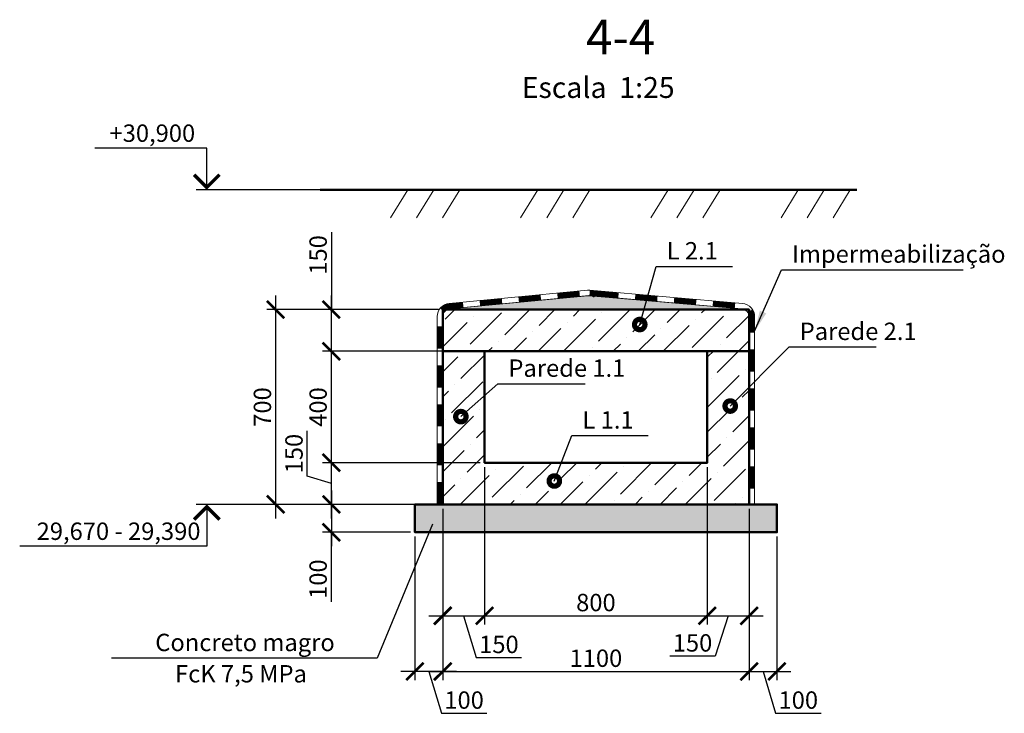
# Model space of a CAD drawing. Units: millimetres. Extents: x -1146182 to -537064, y -10408349 to -9782723.
# Drawn here: x -1040187 to -1036652, y -9800384 to -9797892 of the extents above; entities that cross this region are included whole.
import ezdxf
from ezdxf.enums import TextEntityAlignment as Align

# ---------------------------------------------------------------- set-up
doc = ezdxf.new("R2010")
doc.units = ezdxf.units.MM
for name, color, linetype, lineweight in [('Виноски', 10, 'Continuous', 9), ('основний толстий', 7, 'Continuous', 50), ('розмеры', 80, 'Continuous', 13)]:
    doc.layers.add(name, color=color, linetype=linetype, lineweight=lineweight)
doc.styles.add('GOST 2.304', font='ARIAL.TTF')
doc.dimstyles.new('SPDS', dxfattribs={"dimscale": 100, "dimtxt": 2.5, "dimasz": 2.5, "dimexe": 1.25, "dimexo": 0.625, "dimtad": 1, "dimdec": 0, "dimrnd": 0.001, "dimtxsty": 'GOST 2.304', "dimblk": 'ARCHTICK', "dimblk1": 'ARCHTICK', "dimblk2": 'ARCHTICK', "dimcen": 2.5, "dimdle": 2, "dimadec": 0, "dimazin": 2, "dimtfac": 0.75, "dimtdec": 4, "dimtmove": 1, "dimatfit": 3, "dimfxl": 1, "dimtolj": 1, "dimarcsym": 0})

# ---------------------------------------------------------------- blocks, each defined once
blk = doc.blocks.new('_ArchTick')
at = {"color": 0, "linetype": 'ByBlock', "const_width": 0.15}
blk.add_lwpolyline([(-0.5, -0.5), (0.5, 0.5)], dxfattribs=at)
blk = doc.blocks.new('*D35')
at = {"layer": 'Defpoints', "color": 0, "ltscale": 25}
for p in [(-1038518.3, -9799483.2), (-1038668.3, -9799633.2), (-1038518.3, -9800033.2)]:
    blk.add_point(p, dxfattribs=at)
at = {"layer": 'розмеры', "color": 0, "lineweight": -2, "ltscale": 25}
for p, q in [((-1038518.3, -9799498.8), (-1038518.3, -9800064.5)), ((-1038668.3, -9799648.8), (-1038668.3, -9800064.5)), ((-1038718.3, -9800033.2), (-1038468.3, -9800033.2)), ((-1038593.3, -9800033.2), (-1038548.2, -9800183.6)), ((-1038548.2, -9800183.6), (-1038384.9, -9800183.6))]:
    blk.add_line(p, q, dxfattribs=at)
at = {"layer": 'розмеры', "color": 0, "lineweight": -2, "ltscale": 25, "xscale": 62.5, "yscale": 62.5, "zscale": 62.5, "rotation": 180}
blk.add_blockref('_ArchTick', (-1038668.3, -9800033.2), dxfattribs=at)
at = {"layer": 'розмеры', "color": 0, "lineweight": -2, "ltscale": 25, "xscale": 62.5, "yscale": 62.5, "zscale": 62.5}
blk.add_blockref('_ArchTick', (-1038518.3, -9800033.2), dxfattribs=at)
at = {"layer": 'розмеры', "color": 0, "ltscale": 25, "insert": (-1038466.6, -9800136.1), "char_height": 62.5, "attachment_point": 5, "style": 'GOST 2.304'}
blk.add_mtext('\\A1;150', dxfattribs=at)
blk = doc.blocks.new('*D36')
at = {"layer": 'Defpoints', "color": 0, "ltscale": 25}
for p in [(-1038518.3, -9799483.2), (-1037718.3, -9799483.2), (-1037718.3, -9800033.2)]:
    blk.add_point(p, dxfattribs=at)
at = {"layer": 'розмеры', "color": 0, "lineweight": -2, "ltscale": 25}
for p, q in [((-1038518.3, -9799498.8), (-1038518.3, -9800064.5)), ((-1037718.3, -9799498.8), (-1037718.3, -9800064.5)), ((-1038568.3, -9800033.2), (-1037668.3, -9800033.2))]:
    blk.add_line(p, q, dxfattribs=at)
at = {"layer": 'розмеры', "color": 0, "lineweight": -2, "ltscale": 25, "xscale": 62.5, "yscale": 62.5, "zscale": 62.5, "rotation": 180}
blk.add_blockref('_ArchTick', (-1038518.3, -9800033.2), dxfattribs=at)
at = {"layer": 'розмеры', "color": 0, "lineweight": -2, "ltscale": 25, "xscale": 62.5, "yscale": 62.5, "zscale": 62.5}
blk.add_blockref('_ArchTick', (-1037718.3, -9800033.2), dxfattribs=at)
at = {"layer": 'розмеры', "color": 0, "ltscale": 25, "insert": (-1038118.3, -9799985.7), "char_height": 62.5, "attachment_point": 5, "style": 'GOST 2.304'}
blk.add_mtext('\\A1;800', dxfattribs=at)
blk = doc.blocks.new('*D37')
at = {"layer": 'Defpoints', "color": 0, "ltscale": 25}
for p in [(-1037718.3, -9799483.2), (-1037568.3, -9799633.2), (-1037568.3, -9800033.2)]:
    blk.add_point(p, dxfattribs=at)
at = {"layer": 'розмеры', "color": 0, "lineweight": -2, "ltscale": 25}
for p, q in [((-1037718.3, -9799498.8), (-1037718.3, -9800064.5)), ((-1037568.3, -9799648.8), (-1037568.3, -9800064.5)), ((-1037768.3, -9800033.2), (-1037518.3, -9800033.2)), ((-1037643.3, -9800033.2), (-1037689.8, -9800178.2)), ((-1037689.8, -9800178.2), (-1037853.1, -9800178.2))]:
    blk.add_line(p, q, dxfattribs=at)
at = {"layer": 'розмеры', "color": 0, "lineweight": -2, "ltscale": 25, "xscale": 62.5, "yscale": 62.5, "zscale": 62.5, "rotation": 180}
blk.add_blockref('_ArchTick', (-1037718.3, -9800033.2), dxfattribs=at)
at = {"layer": 'розмеры', "color": 0, "lineweight": -2, "ltscale": 25, "xscale": 62.5, "yscale": 62.5, "zscale": 62.5}
blk.add_blockref('_ArchTick', (-1037568.3, -9800033.2), dxfattribs=at)
at = {"layer": 'розмеры', "color": 0, "ltscale": 25, "insert": (-1037771.4, -9800130.6), "char_height": 62.5, "attachment_point": 5, "style": 'GOST 2.304'}
blk.add_mtext('\\A1;150', dxfattribs=at)
blk = doc.blocks.new('*D38')
at = {"layer": 'Defpoints', "color": 0, "ltscale": 25}
for p in [(-1038668.3, -9799633.2), (-1037568.3, -9799633.2), (-1037568.3, -9800233.2)]:
    blk.add_point(p, dxfattribs=at)
at = {"layer": 'розмеры', "color": 0, "lineweight": -2, "ltscale": 25}
for p, q in [((-1038668.3, -9799648.8), (-1038668.3, -9800264.5)), ((-1037568.3, -9799648.8), (-1037568.3, -9800264.5)), ((-1038718.3, -9800233.2), (-1037518.3, -9800233.2))]:
    blk.add_line(p, q, dxfattribs=at)
at = {"layer": 'розмеры', "color": 0, "lineweight": -2, "ltscale": 25, "xscale": 62.5, "yscale": 62.5, "zscale": 62.5, "rotation": 180}
blk.add_blockref('_ArchTick', (-1038668.3, -9800233.2), dxfattribs=at)
at = {"layer": 'розмеры', "color": 0, "lineweight": -2, "ltscale": 25, "xscale": 62.5, "yscale": 62.5, "zscale": 62.5}
blk.add_blockref('_ArchTick', (-1037568.3, -9800233.2), dxfattribs=at)
at = {"layer": 'розмеры', "color": 0, "ltscale": 25, "insert": (-1038118.3, -9800185.7), "char_height": 62.5, "attachment_point": 5, "style": 'GOST 2.304'}
blk.add_mtext('\\A1;1100', dxfattribs=at)
blk = doc.blocks.new('*D39')
at = {"layer": 'Defpoints', "color": 0, "ltscale": 25}
for p in [(-1039068.3, -9799483.2), (-1038518.3, -9799483.2), (-1038668.3, -9799633.2)]:
    blk.add_point(p, dxfattribs=at)
at = {"layer": 'розмеры', "color": 0, "lineweight": -2, "ltscale": 25}
for p, q in [((-1039154.9, -9799532.2), (-1039154.9, -9799369)), ((-1039068.3, -9799683.2), (-1039068.3, -9799433.2)), ((-1038533.9, -9799483.2), (-1039099.6, -9799483.2)), ((-1039068.3, -9799558.2), (-1039154.9, -9799532.2)), ((-1038683.9, -9799633.2), (-1039099.6, -9799633.2))]:
    blk.add_line(p, q, dxfattribs=at)
at = {"layer": 'розмеры', "color": 0, "lineweight": -2, "ltscale": 25, "xscale": 62.5, "yscale": 62.5, "zscale": 62.5}
for p, rotation in [((-1039068.3, -9799483.2), 90), ((-1039068.3, -9799633.2), 270)]:
    blk.add_blockref('_ArchTick', p, dxfattribs=dict(at, rotation=rotation))
at = {"layer": 'розмеры', "color": 0, "ltscale": 25, "insert": (-1039202.4, -9799450.6), "char_height": 62.5, "attachment_point": 5, "rotation": 90, "style": 'GOST 2.304'}
blk.add_mtext('\\A1;150', dxfattribs=at)
blk = doc.blocks.new('*D40')
at = {"layer": 'Defpoints', "color": 0, "ltscale": 25}
for p in [(-1039068.3, -9799083.2), (-1038518.3, -9799083.2), (-1038518.3, -9799483.2)]:
    blk.add_point(p, dxfattribs=at)
at = {"layer": 'розмеры', "color": 0, "lineweight": -2, "ltscale": 25}
for p, q in [((-1039068.3, -9799533.2), (-1039068.3, -9799033.2)), ((-1038533.9, -9799083.2), (-1039099.6, -9799083.2)), ((-1038533.9, -9799483.2), (-1039099.6, -9799483.2))]:
    blk.add_line(p, q, dxfattribs=at)
at = {"layer": 'розмеры', "color": 0, "lineweight": -2, "ltscale": 25, "xscale": 62.5, "yscale": 62.5, "zscale": 62.5}
for p, rotation in [((-1039068.3, -9799083.2), 90), ((-1039068.3, -9799483.2), 270)]:
    blk.add_blockref('_ArchTick', p, dxfattribs=dict(at, rotation=rotation))
at = {"layer": 'розмеры', "color": 0, "ltscale": 25, "insert": (-1039115.8, -9799283.2), "char_height": 62.5, "attachment_point": 5, "rotation": 90, "style": 'GOST 2.304'}
blk.add_mtext('\\A1;400', dxfattribs=at)
blk = doc.blocks.new('*D41')
at = {"layer": 'Defpoints', "color": 0, "ltscale": 25}
for p in [(-1039068.3, -9798933.2), (-1038668.3, -9798933.2), (-1038518.3, -9799083.2)]:
    blk.add_point(p, dxfattribs=at)
at = {"layer": 'розмеры', "color": 0, "lineweight": -2, "ltscale": 25}
for p, q in [((-1039068.3, -9798655.3), (-1039068.3, -9798933.2)), ((-1039068.3, -9799133.2), (-1039068.3, -9798883.2)), ((-1038683.9, -9798933.2), (-1039099.6, -9798933.2)), ((-1038533.9, -9799083.2), (-1039099.6, -9799083.2))]:
    blk.add_line(p, q, dxfattribs=at)
at = {"layer": 'розмеры', "color": 0, "lineweight": -2, "ltscale": 25, "xscale": 62.5, "yscale": 62.5, "zscale": 62.5}
for p, rotation in [((-1039068.3, -9798933.2), 90), ((-1039068.3, -9799083.2), 270)]:
    blk.add_blockref('_ArchTick', p, dxfattribs=dict(at, rotation=rotation))
at = {"layer": 'розмеры', "color": 0, "ltscale": 25, "insert": (-1039115.8, -9798736.9), "char_height": 62.5, "attachment_point": 5, "rotation": 90, "style": 'GOST 2.304'}
blk.add_mtext('\\A1;150', dxfattribs=at)
blk = doc.blocks.new('*D42')
at = {"layer": 'Defpoints', "color": 0, "ltscale": 25}
for p in [(-1038668.3, -9798933.2), (-1039268.3, -9799633.2), (-1038668.3, -9799633.2)]:
    blk.add_point(p, dxfattribs=at)
at = {"layer": 'розмеры', "color": 0, "lineweight": -2, "ltscale": 25}
for p, q in [((-1039268.3, -9798883.2), (-1039268.3, -9799683.2)), ((-1038683.9, -9798933.2), (-1039299.6, -9798933.2)), ((-1038683.9, -9799633.2), (-1039299.6, -9799633.2))]:
    blk.add_line(p, q, dxfattribs=at)
at = {"layer": 'розмеры', "color": 0, "lineweight": -2, "ltscale": 25, "xscale": 62.5, "yscale": 62.5, "zscale": 62.5}
for p, rotation in [((-1039268.3, -9798933.2), 90), ((-1039268.3, -9799633.2), 270)]:
    blk.add_blockref('_ArchTick', p, dxfattribs=dict(at, rotation=rotation))
at = {"layer": 'розмеры', "color": 0, "ltscale": 25, "insert": (-1039315.8, -9799283.2), "char_height": 62.5, "attachment_point": 5, "rotation": 90, "style": 'GOST 2.304'}
blk.add_mtext('\\A1;700', dxfattribs=at)
blk = doc.blocks.new('*D46')
at = {"layer": 'Defpoints', "color": 0, "ltscale": 25}
for p in [(-1038768.3, -9799633.2), (-1039068.3, -9799733.2), (-1038768.3, -9799733.2)]:
    blk.add_point(p, dxfattribs=at)
at = {"layer": 'розмеры', "color": 0, "lineweight": -2, "ltscale": 25}
for p, q in [((-1039068.3, -9799583.2), (-1039068.3, -9799783.2)), ((-1038783.9, -9799633.2), (-1039099.6, -9799633.2)), ((-1038783.9, -9799733.2), (-1039099.6, -9799733.2)), ((-1039068.3, -9799983.3), (-1039068.3, -9799733.2))]:
    blk.add_line(p, q, dxfattribs=at)
at = {"layer": 'розмеры', "color": 0, "lineweight": -2, "ltscale": 25, "xscale": 62.5, "yscale": 62.5, "zscale": 62.5}
for p, rotation in [((-1039068.3, -9799633.2), 90), ((-1039068.3, -9799733.2), 270)]:
    blk.add_blockref('_ArchTick', p, dxfattribs=dict(at, rotation=rotation))
at = {"layer": 'розмеры', "color": 0, "ltscale": 25, "insert": (-1039115.8, -9799901.6), "char_height": 62.5, "attachment_point": 5, "rotation": 90, "style": 'GOST 2.304'}
blk.add_mtext('\\A1;100', dxfattribs=at)
blk = doc.blocks.new('*D47')
at = {"layer": 'Defpoints', "color": 0, "ltscale": 25}
for p in [(-1037568.3, -9799733.2), (-1037468.3, -9799733.2), (-1037468.3, -9800233.2)]:
    blk.add_point(p, dxfattribs=at)
at = {"layer": 'розмеры', "color": 0, "lineweight": -2, "ltscale": 25}
for p, q in [((-1037568.3, -9799748.8), (-1037568.3, -9800264.5)), ((-1037468.3, -9799748.8), (-1037468.3, -9800264.5)), ((-1037618.3, -9800233.2), (-1037418.3, -9800233.2)), ((-1037518.3, -9800233.2), (-1037473.2, -9800383.6)), ((-1037473.2, -9800383.6), (-1037309.9, -9800383.6))]:
    blk.add_line(p, q, dxfattribs=at)
at = {"layer": 'розмеры', "color": 0, "lineweight": -2, "ltscale": 25, "xscale": 62.5, "yscale": 62.5, "zscale": 62.5, "rotation": 180}
blk.add_blockref('_ArchTick', (-1037568.3, -9800233.2), dxfattribs=at)
at = {"layer": 'розмеры', "color": 0, "lineweight": -2, "ltscale": 25, "xscale": 62.5, "yscale": 62.5, "zscale": 62.5}
blk.add_blockref('_ArchTick', (-1037468.3, -9800233.2), dxfattribs=at)
at = {"layer": 'розмеры', "color": 0, "ltscale": 25, "insert": (-1037391.6, -9800336.1), "char_height": 62.5, "attachment_point": 5, "style": 'GOST 2.304'}
blk.add_mtext('\\A1;100', dxfattribs=at)
blk = doc.blocks.new('*D48')
at = {"layer": 'Defpoints', "color": 0, "ltscale": 25}
for p in [(-1038768.3, -9799733.2), (-1038668.3, -9799733.2), (-1038768.3, -9800233.2)]:
    blk.add_point(p, dxfattribs=at)
at = {"layer": 'розмеры', "color": 0, "lineweight": -2, "ltscale": 25}
for p, q in [((-1038768.3, -9799748.8), (-1038768.3, -9800264.5)), ((-1038668.3, -9799748.8), (-1038668.3, -9800264.5)), ((-1038618.3, -9800233.2), (-1038818.3, -9800233.2)), ((-1038718.3, -9800233.2), (-1038673.2, -9800383.6)), ((-1038673.2, -9800383.6), (-1038509.9, -9800383.6))]:
    blk.add_line(p, q, dxfattribs=at)
at = {"layer": 'розмеры', "color": 0, "lineweight": -2, "ltscale": 25, "xscale": 62.5, "yscale": 62.5, "zscale": 62.5, "rotation": 180}
blk.add_blockref('_ArchTick', (-1038768.3, -9800233.2), dxfattribs=at)
at = {"layer": 'розмеры', "color": 0, "lineweight": -2, "ltscale": 25, "xscale": 62.5, "yscale": 62.5, "zscale": 62.5}
blk.add_blockref('_ArchTick', (-1038668.3, -9800233.2), dxfattribs=at)
at = {"layer": 'розмеры', "color": 0, "ltscale": 25, "insert": (-1038591.6, -9800336.1), "char_height": 62.5, "attachment_point": 5, "style": 'GOST 2.304'}
blk.add_mtext('\\A1;100', dxfattribs=at)

msp = doc.modelspace()

# ---------------------------------------------------------------- hatches: boundary and pattern name
at = {"layer": 'розмеры', "linetype": 'Continuous', "ltscale": 25}
h = msp.add_hatch(dxfattribs=at)
h.set_pattern_fill('MCSHATCHBG', color=256, scale=25, angle=2533.3101, style=0, pattern_type=2)
h.set_pattern_definition([(58.310078, (0, 0), (-338.44475, 208.945508), []), (58.310078, (109.48, 25.9), (-338.44475, 208.945508), []), (58.310078, (-328.43, -77.7), (-338.44475, 208.945508), [])])
h.paths.add_polyline_path([(-1038936.1, -9798503.2), (-1037181.7, -9798503.2), (-1037181.7, -9798503.2), (-1037181.7, -9798603.2), (-1038936.1, -9798603.2)], flags=0)
at = {"layer": 'розмеры', "ltscale": 25}
h = msp.add_hatch(dxfattribs=at)
h.set_pattern_fill('AR-SAND', color=256, scale=0.5, style=0)
h.paths.add_polyline_path([(-1038668.3, -9798933.2), (-1037568.3, -9798933.2), (-1038144.3, -9798883.2)])
at = {"layer": 'розмеры', "linetype": 'Continuous', "ltscale": 10}
for points in [[(-1038140, -9798863.5), (-1038140, -9798863.5), (-1038141.8, -9798883.4), (-1038140, -9798863.5)], [(-1038141.8, -9798883.4), (-1038140, -9798863.5), (-1038140, -9798863.5), (-1038141.8, -9798883.4)], [(-1038644.9, -9798910.9), (-1038643, -9798930.8), (-1038643, -9798930.8), (-1038644.9, -9798910.9)], [(-1038643, -9798930.8), (-1038644.9, -9798910.9), (-1038644.9, -9798910.9), (-1038643, -9798930.8)], [(-1037548.3, -9798958.9), (-1037568.3, -9798958.9), (-1037568.3, -9798958.9), (-1037548.3, -9798958.9)], [(-1037568.3, -9798958.9), (-1037548.3, -9798958.9), (-1037548.3, -9798958.9), (-1037568.3, -9798958.9)]]:
    msp.add_hatch(color=256, dxfattribs=at).paths.add_polyline_path(points, flags=0)
at = {"layer": 'розмеры', "ltscale": 50}
h = msp.add_hatch(dxfattribs=at)
h.set_pattern_fill('ANSI36', color=256, scale=20, style=0)
h.set_pattern_definition([(45, (-143743.02, 22951.465), (33.67596045, 123.47852166), [158.75, -31.75, 0, -31.75])])
h.paths.add_polyline_path([(-1038668.3, -9798933.2), (-1038668.3, -9799633.2), (-1037568.3, -9799633.2), (-1037568.3, -9798933.2)])
h.paths.add_polyline_path([(-1037718.3, -9799083.2), (-1037718.3, -9799483.2), (-1038118.3, -9799483.2), (-1038518.3, -9799483.2), (-1038518.3, -9799083.2)], flags=16)
at = {"layer": 'розмеры', "ltscale": 25}
h = msp.add_hatch(dxfattribs=at)
h.set_pattern_fill('AR-SAND', color=256, scale=0.5, style=0)
h.paths.add_polyline_path([(-1038668.3, -9799633.2), (-1038768.3, -9799633.2), (-1038768.3, -9799733.2), (-1037468.3, -9799733.2), (-1037468.3, -9799633.2), (-1037568.3, -9799633.2)])

# ---------------------------------------------------------------- linework, layer by layer
at = {"layer": 'Виноски', "lineweight": 25, "ltscale": 25}
for p, q in [((-1037961, -9798987), (-1037901.8, -9798778.3)), ((-1037901.8, -9798778.3), (-1037627.8, -9798778.3)), ((-1037548.3, -9799010.8), (-1037451.7, -9798789.9)), ((-1037451.7, -9798789.9), (-1036799, -9798789.9)), ((-1037636.1, -9799279.8), (-1037424.1, -9799067.6)), ((-1037424.1, -9799067.6), (-1037111.4, -9799067.6)), ((-1038603.2, -9799317.8), (-1038470, -9799199.8)), ((-1038470, -9799199.8), (-1038157.2, -9799199.8)), ((-1038267.6, -9799549.1), (-1038204.2, -9799385.9)), ((-1038204.2, -9799385.9), (-1037930.2, -9799385.9)), ((-1038704.6, -9799703.9), (-1038904.1, -9800185.3)), ((-1038904.1, -9800185.3), (-1039857.9, -9800185.3))]:
    msp.add_line(p, q, dxfattribs=at)
at = {"layer": 'Виноски', "lineweight": 25, "ltscale": 25, "const_width": 37.5}
for points in [[(-1037951.6, -9798987, 1), (-1037970.3, -9798987, 1)], [(-1037626.7, -9799279.8, 1), (-1037645.4, -9799279.8, 1)], [(-1038593.8, -9799317.8, 1), (-1038612.5, -9799317.8, 1)], [(-1038258.2, -9799549.1, 1), (-1038276.9, -9799549.1, 1)]]:
    msp.add_lwpolyline(points, format="xyb", close=True, dxfattribs=at)
at = {"layer": 'Виноски', "lineweight": 25, "ltscale": 25}
msp.add_solid([(-1037548.3, -9799010.8), (-1037529.7, -9798937), (-1037506.7, -9798947.1)], dxfattribs=at)
at = {"layer": 'основний толстий', "ltscale": 50}
for points in [[(-1039108.8, -9798503.2), (-1037181.7, -9798503.2)], [(-1037568.3, -9799633.2), (-1038668.3, -9799633.2), (-1038668.3, -9798933.2), (-1037568.3, -9798933.2), (-1037568.3, -9799633.2)], [(-1038118.3, -9799483.2), (-1038118.3, -9799483.2), (-1038518.3, -9799483.2), (-1038518.3, -9799083.2), (-1037718.3, -9799083.2), (-1037718.3, -9799483.2), (-1038118.3, -9799483.2)]]:
    msp.add_lwpolyline(points, dxfattribs=at)
at = {"layer": 'основний толстий', "ltscale": 400}
for points in [[(-1038518.3, -9799083.2), (-1038668.3, -9799083.2)], [(-1037718.3, -9799083.2), (-1037568.3, -9799083.2)]]:
    msp.add_lwpolyline(points, dxfattribs=at)
at = {"layer": 'основний толстий', "ltscale": 25}
msp.add_lwpolyline([(-1037568.3, -9799633.2), (-1037468.3, -9799633.2), (-1037468.3, -9799733.2), (-1038768.3, -9799733.2), (-1038768.3, -9799633.2), (-1038668.3, -9799633.2)], dxfattribs=at)
at = {"layer": 'розмеры', "linetype": 'Continuous', "lineweight": 25, "ltscale": 25}
for p, q in [((-1039515.6, -9798353.2), (-1039917.9, -9798353.2)), ((-1039515.6, -9798503.2), (-1039515.6, -9798353.2)), ((-1037604.3, -9798503.2), (-1039553.1, -9798503.2)), ((-1039268.3, -9799633.2), (-1039553.1, -9799633.2)), ((-1039515.6, -9799633.2), (-1039515.6, -9799783.2)), ((-1039515.6, -9799783.2), (-1040187.3, -9799783.2))]:
    msp.add_line(p, q, dxfattribs=at)
at = {"layer": 'розмеры', "linetype": 'Continuous', "ltscale": 10}
for p, q in [((-1038644.9, -9798910.9), (-1038148.7, -9798863.5)), ((-1038140, -9798863.5), (-1037592.2, -9798911.1)), ((-1038688.3, -9799633.2), (-1038688.3, -9798958.7)), ((-1037548.3, -9798958.9), (-1037548.3, -9799633.2))]:
    msp.add_line(p, q, dxfattribs=at)
at = {"layer": 'розмеры', "linetype": 'Continuous', "lineweight": 25, "ltscale": 25, "const_width": 12.5}
for points in [[(-1039561.2, -9798448.8), (-1039515.6, -9798494.4), (-1039470.1, -9798448.8)], [(-1039470.1, -9799687.6), (-1039515.6, -9799642), (-1039561.2, -9799687.6)]]:
    msp.add_lwpolyline(points, dxfattribs=at)
at = {"layer": 'розмеры', "linetype": 'Continuous', "ltscale": 25}
msp.add_lwpolyline([(-1038936.1, -9798503.2), (-1037181.7, -9798503.2)], dxfattribs=at)
at = {"layer": 'розмеры', "ltscale": 25}
msp.add_lwpolyline([(-1038144.3, -9798883.2), (-1038144.3, -9798883.2), (-1038668.3, -9798933.2), (-1038144.3, -9798883.2), (-1037568.3, -9798933.2)], dxfattribs=at)
at = {"layer": 'розмеры', "linetype": 'Continuous', "ltscale": 10}
msp.add_lwpolyline([(-1038668.3, -9799633.2), (-1038668.3, -9798958.7, -0.386617), (-1038643, -9798930.8), (-1038146.9, -9798883.4, -0.045461), (-1038141.8, -9798883.4), (-1037593.9, -9798931, -0.389074), (-1037568.3, -9798958.9), (-1037568.3, -9799633.2)], format="xyb", dxfattribs=at)
at = {"layer": 'розмеры', "linetype": 'Continuous', "ltscale": 10, "const_width": 20}
for points in [[(-1038395.7, -9798897.1), (-1038316, -9798889.5)], [(-1038256.3, -9798883.8), (-1038176.7, -9798876.2)], [(-1038140.9, -9798873.5), (-1038037.2, -9798882.5)], [(-1037977.4, -9798887.7), (-1037897.7, -9798894.6)], [(-1038643.9, -9798920.8), (-1038594.8, -9798916.1)], [(-1038535, -9798910.4), (-1038455.4, -9798902.8)], [(-1037837.9, -9798899.8), (-1037758.2, -9798906.7)], [(-1037698.5, -9798911.9), (-1037618.8, -9798918.8)], [(-1037558.3, -9798958.9), (-1037558.3, -9799016.6)], [(-1038678.3, -9799073.2), (-1038678.3, -9798993.2)], [(-1037558.3, -9799076.6), (-1037558.3, -9799156.6)], [(-1038678.3, -9799213.2), (-1038678.3, -9799133.2)], [(-1037558.3, -9799216.6), (-1037558.3, -9799296.6)], [(-1038678.3, -9799353.2), (-1038678.3, -9799273.2)], [(-1037558.3, -9799356.6), (-1037558.3, -9799436.6)], [(-1038678.3, -9799493.2), (-1038678.3, -9799413.2)], [(-1037558.3, -9799496.6), (-1037558.3, -9799576.6)], [(-1038678.3, -9799633.2), (-1038678.3, -9799553.2)]]:
    msp.add_lwpolyline(points, dxfattribs=at)
for points in [[(-1038119.1, -9798882.8, 0.159908), (-1038140.9, -9798873.5)], [(-1038670.1, -9798935.1, -0.204216), (-1038643.9, -9798920.8)], [(-1037564.6, -9798937.9, -0.147361), (-1037558.3, -9798958.9)]]:
    msp.add_lwpolyline(points, format="xyb", dxfattribs=at)
at = {"layer": 'розмеры', "linetype": 'Continuous', "ltscale": 10}
for centre, start, end in [((-1038144.2, -9798911.3), 85.0389, 95.4507), ((-1038640.3, -9798958.7), 95.4507, 180), ((-1037596.3, -9798958.9), 0, 85.0389)]:
    msp.add_arc(centre, 48, start, end, dxfattribs=at)

# ---------------------------------------------------------------- texts
at = {"layer": 'Виноски', "lineweight": 25, "ltscale": 25, "style": 'GOST 2.304'}
for s, p in [('L 2.1', (-1037864.3, -9798753.3)), ('Impermeabilização', (-1037414.2, -9798764.9)), ('Parede 2.1', (-1037386.6, -9799042.6)), ('Parede 1.1', (-1038432.5, -9799174.8)), ('L 1.1', (-1038166.7, -9799360.9)), ('     Concreto magro     ', (-1039796.1, -9800160.3)), ('          FcK 7,5 MPa', (-1039820.4, -9800272.8))]:
    msp.add_text(s, height=62.5, dxfattribs=at).set_placement(p)
at = {"layer": 'розмеры', "color": 5, "linetype": 'Continuous', "ltscale": 25, "style": 'GOST 2.304'}
for s, height, p in [('4-4', 125, (-1038153.8, -9798016.8)), ('Escala  1:25', 75, (-1038384.8, -9798173))]:
    msp.add_text(s, height=height, dxfattribs=at).set_placement(p)
at = {"layer": 'розмеры', "linetype": 'Continuous', "lineweight": 25, "ltscale": 25, "style": 'GOST 2.304'}
for s, p in [('+30,900 ', (-1039538.1, -9798330.7)), ('29,670 - 29,390', (-1039538.1, -9799760.7))]:
    msp.add_text(s, height=62.5, dxfattribs=at).set_placement(p, align=Align.RIGHT)

# ---------------------------------------------------------------- dimensions: what is measured, and where the dimension line sits
at = {"layer": 'розмеры', "ltscale": 25}
for base, p1, p2, angle, picture, middle, dimtype in [((-1039068.3, -9798933.2), (-1038518.3, -9799083.2), (-1038668.3, -9798933.2), 90, '*D41', (-1039068.3, -9798736.9), 160), ((-1039068.3, -9799733.2), (-1038768.3, -9799633.2), (-1038768.3, -9799733.2), 270, '*D46', (-1039034.6, -9799901.6), 161)]:
    dim = msp.add_linear_dim(base=base, p1=p1, p2=p2, angle=angle, dimstyle='SPDS', override={"dimscale": 25}, dxfattribs=at)
    dim.commit()
    dim.dimension.update_dxf_attribs({"geometry": picture, "text_midpoint": middle, "dimtype": dimtype})
for base, p1, p2, picture, middle in [((-1039268.3, -9799633.2), (-1038668.3, -9798933.2), (-1038668.3, -9799633.2), '*D42', (-1039315.8, -9799283.2)), ((-1039068.3, -9799083.2), (-1038518.3, -9799483.2), (-1038518.3, -9799083.2), '*D40', (-1039115.8, -9799283.2)), ((-1039068.3, -9799483.2), (-1038668.3, -9799633.2), (-1038518.3, -9799483.2), '*D39', (-1039202.4, -9799516.6))]:
    dim = msp.add_linear_dim(base=base, p1=p1, p2=p2, angle=90, dimstyle='SPDS', override={"dimscale": 25}, dxfattribs=at)
    dim.commit()
    dim.dimension.update_dxf_attribs({"geometry": picture, "text_midpoint": middle})
for base, p1, p2, picture, middle in [((-1038518.3, -9800033.2), (-1038668.3, -9799633.2), (-1038518.3, -9799483.2), '*D35', (-1038532.6, -9800136.1)), ((-1037718.3, -9800033.2), (-1038518.3, -9799483.2), (-1037718.3, -9799483.2), '*D36', (-1038118.3, -9799985.7)), ((-1037568.3, -9800233.2), (-1038668.3, -9799633.2), (-1037568.3, -9799633.2), '*D38', (-1038118.3, -9800185.7))]:
    dim = msp.add_linear_dim(base=base, p1=p1, p2=p2, dimstyle='SPDS', override={"dimscale": 25}, dxfattribs=at)
    dim.commit()
    dim.dimension.update_dxf_attribs({"geometry": picture, "text_midpoint": middle})
dim = msp.add_linear_dim(base=(-1037568.3, -9800033.2), p1=(-1037718.3, -9799483.2), p2=(-1037568.3, -9799633.2), dimstyle='SPDS', override={"dimscale": 25}, dxfattribs=at)
dim.commit()
dim.dimension.update_dxf_attribs({"geometry": '*D37', "text_midpoint": (-1037705.4, -9800178.2), "dimtype": 160})
for p1, p2, distance, picture, middle in [((-1038668.3, -9799733.2), (-1038768.3, -9799733.2), 500, '*D48', (-1038657.6, -9800336.1)), ((-1037568.3, -9799733.2), (-1037468.3, -9799733.2), -500, '*D47', (-1037457.6, -9800336.1))]:
    dim = msp.add_aligned_dim(p1=p1, p2=p2, distance=distance, dimstyle='SPDS', override={"dimscale": 25}, dxfattribs=at)
    dim.commit()
    dim.dimension.update_dxf_attribs({"geometry": picture, "text_midpoint": middle})

doc.saveas('drawing.dxf')
